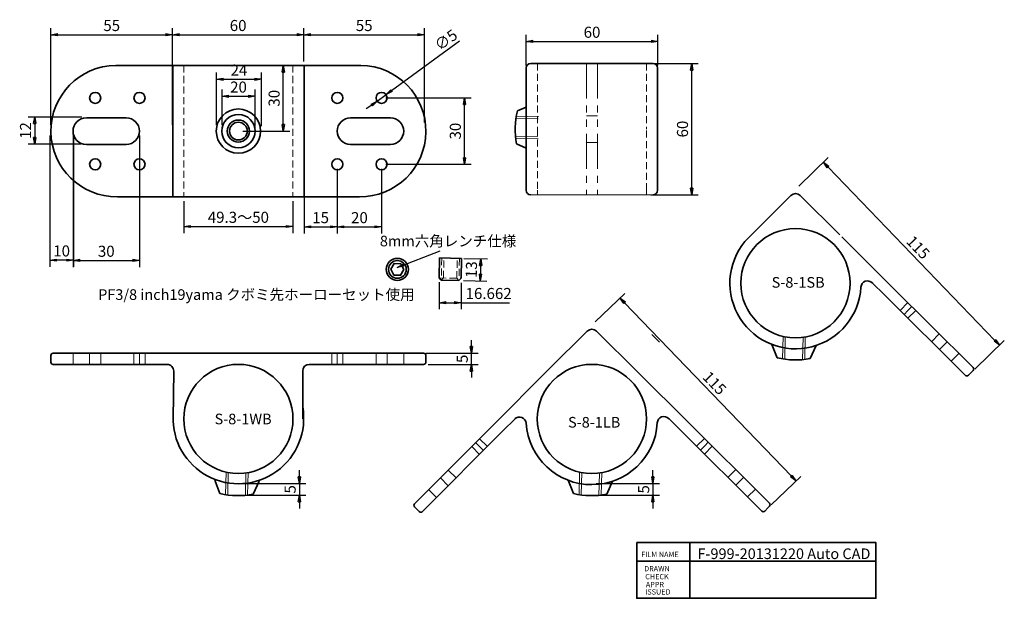
# Model space of a CAD drawing. Units: millimetres. Extents: x -27 to 418, y -31 to 231.
import ezdxf

# ---------------------------------------------------------------- set-up
doc = ezdxf.new("R2010")
doc.units = ezdxf.units.MM
doc.linetypes.add('HIDDEN2', pattern=[4.7625, 3.175, -1.5875])
doc.linetypes.add('PHANTOM2', pattern=[31.75, 15.875, -3.175, 3.175, -3.175, 3.175, -3.175])
for name, color, linetype, lineweight in [('太線', 7, 'Continuous', 35), ('寸法線', 5, 'Continuous', 18), ('想像線', 8, 'PHANTOM2', 18), ('文字', 7, 'Continuous', 18), ('破線', 8, 'HIDDEN2', 18), ('細線', 8, 'Continuous', 18)]:
    doc.layers.add(name, color=color, linetype=linetype, lineweight=lineweight)
doc.styles.add('OKANO', font='isocp.shx', dxfattribs={"oblique": 15, "bigfont": 'bigfont.shx'})
doc.dimstyles.new('sunpo', dxfattribs={"dimscale": 0, "dimtxt": 5, "dimasz": 3, "dimexe": 3, "dimexo": 2, "dimgap": 1, "dimtad": 1, "dimdsep": 46, "dimtxsty": 'OKANO', "dimblk": 'CLOSED', "dimcen": 2.5, "dimadec": 0, "dimazin": 0, "dimtfac": 1, "dimtmove": 0, "dimatfit": 3, "dimldrblk": 'CLOSED', "dimfxl": 0, "dimarcsym": 0})

# ---------------------------------------------------------------- blocks, each defined once
blk = doc.blocks.new('_Closed')
at = {"color": 0, "lineweight": -2}
for p, q in [((-1, 0.17), (0, 0)), ((-1, 0.17), (-1, -0.17)), ((0, 0), (-1, -0.17)), ((0, 0), (-1, 0))]:
    blk.add_line(p, q, dxfattribs=at)
blk = doc.blocks.new('*D2')
at = {"layer": 'Defpoints', "color": 0}
for p in [(261.67, 220.96), (202.08, 208.12), (261.67, 208.12)]:
    blk.add_point(p, dxfattribs=at)
at = {"layer": '寸法線', "color": 0, "lineweight": -2}
for p, q in [((202.08, 210.12), (202.08, 223.96)), ((261.67, 210.12), (261.67, 223.96)), ((205.08, 220.96), (258.67, 220.96))]:
    blk.add_line(p, q, dxfattribs=at)
at = {"layer": '寸法線', "color": 0, "lineweight": -2, "xscale": 3, "yscale": 3, "zscale": 3, "rotation": 180}
blk.add_blockref('_Closed', (202.08, 220.96), dxfattribs=at)
at = {"layer": '寸法線', "color": 0, "lineweight": -2, "xscale": 3, "yscale": 3, "zscale": 3}
blk.add_blockref('_Closed', (261.67, 220.96), dxfattribs=at)
at = {"layer": '寸法線', "color": 0, "insert": (231.88, 224.46), "char_height": 5, "attachment_point": 5, "style": 'OKANO'}
blk.add_mtext('60', dxfattribs=at)
blk = doc.blocks.new('*D3')
at = {"layer": 'Defpoints', "color": 0}
for p in [(79.74, 196.21), (64.81, 181.11), (79.74, 180.52)]:
    blk.add_point(p, dxfattribs=at)
at = {"layer": '寸法線', "color": 0, "lineweight": -2}
for p, q in [((64.81, 183.11), (64.81, 199.21)), ((67.81, 196.21), (76.74, 196.21)), ((79.74, 182.52), (79.74, 199.21))]:
    blk.add_line(p, q, dxfattribs=at)
at = {"layer": '寸法線', "color": 0, "lineweight": -2, "xscale": 3, "yscale": 3, "zscale": 3, "rotation": 180}
blk.add_blockref('_Closed', (64.81, 196.21), dxfattribs=at)
at = {"layer": '寸法線', "color": 0, "lineweight": -2, "xscale": 3, "yscale": 3, "zscale": 3}
blk.add_blockref('_Closed', (79.74, 196.21), dxfattribs=at)
at = {"layer": '寸法線', "color": 0, "insert": (72.27, 199.71), "char_height": 5, "attachment_point": 5, "style": 'OKANO'}
blk.add_mtext('20', dxfattribs=at)
blk = doc.blocks.new('*D4')
at = {"layer": 'Defpoints', "color": 0}
for p in [(82.68, 203.86), (62.26, 181.11), (82.68, 180.71)]:
    blk.add_point(p, dxfattribs=at)
at = {"layer": '寸法線', "color": 0, "lineweight": -2}
for p, q in [((62.26, 183.11), (62.26, 206.86)), ((82.68, 182.71), (82.68, 206.86)), ((65.26, 203.86), (79.68, 203.86))]:
    blk.add_line(p, q, dxfattribs=at)
at = {"layer": '寸法線', "color": 0, "lineweight": -2, "xscale": 3, "yscale": 3, "zscale": 3, "rotation": 180}
blk.add_blockref('_Closed', (62.26, 203.86), dxfattribs=at)
at = {"layer": '寸法線', "color": 0, "lineweight": -2, "xscale": 3, "yscale": 3, "zscale": 3}
blk.add_blockref('_Closed', (82.68, 203.86), dxfattribs=at)
at = {"layer": '寸法線', "color": 0, "insert": (72.47, 207.36), "char_height": 5, "attachment_point": 5, "style": 'OKANO'}
blk.add_mtext('24', dxfattribs=at)
blk = doc.blocks.new('*D5')
at = {"layer": 'Defpoints', "color": 0}
for p in [(92.49, 210.12), (101.85, 210.12), (72.2, 180.47)]:
    blk.add_point(p, dxfattribs=at)
at = {"layer": '寸法線', "color": 0, "lineweight": -2}
for p, q in [((99.85, 210.12), (89.49, 210.12)), ((92.49, 183.47), (92.49, 207.12)), ((74.2, 180.47), (95.49, 180.47))]:
    blk.add_line(p, q, dxfattribs=at)
at = {"layer": '寸法線', "color": 0, "lineweight": -2, "xscale": 3, "yscale": 3, "zscale": 3}
for p, rotation in [((92.49, 210.12), 90), ((92.49, 180.47), 270)]:
    blk.add_blockref('_Closed', p, dxfattribs=dict(at, rotation=rotation))
at = {"layer": '寸法線', "color": 0, "insert": (88.99, 195.3), "char_height": 5, "attachment_point": 5, "rotation": 90, "style": 'OKANO'}
blk.add_mtext('30', dxfattribs=at)
blk = doc.blocks.new('*D6')
at = {"layer": 'Defpoints', "color": 0}
for p in [(-12.9, 180.47), (-2.3, 179.8), (-12.9, 122.2)]:
    blk.add_point(p, dxfattribs=at)
at = {"layer": '寸法線', "color": 0, "lineweight": -2}
for p, q in [((-12.9, 178.47), (-12.9, 119.2)), ((-2.3, 177.8), (-2.3, 119.2)), ((-5.3, 122.2), (-9.9, 122.2))]:
    blk.add_line(p, q, dxfattribs=at)
at = {"layer": '寸法線', "color": 0, "lineweight": -2, "xscale": 3, "yscale": 3, "zscale": 3, "rotation": 180}
blk.add_blockref('_Closed', (-12.9, 122.2), dxfattribs=at)
at = {"layer": '寸法線', "color": 0, "lineweight": -2, "xscale": 3, "yscale": 3, "zscale": 3}
blk.add_blockref('_Closed', (-2.3, 122.2), dxfattribs=at)
at = {"layer": '寸法線', "color": 0, "insert": (-7.6, 125.7), "char_height": 5, "attachment_point": 5, "style": 'OKANO'}
blk.add_mtext('10', dxfattribs=at)
blk = doc.blocks.new('*D7')
at = {"layer": 'Defpoints', "color": 0}
for p in [(3.54, 186.83), (-19.76, 174.62), (3.16, 174.62)]:
    blk.add_point(p, dxfattribs=at)
at = {"layer": '寸法線', "color": 0, "lineweight": -2}
for p, q in [((1.54, 186.83), (-22.76, 186.83)), ((-19.76, 183.83), (-19.76, 177.62)), ((1.16, 174.62), (-22.76, 174.62))]:
    blk.add_line(p, q, dxfattribs=at)
at = {"layer": '寸法線', "color": 0, "lineweight": -2, "xscale": 3, "yscale": 3, "zscale": 3}
for p, rotation in [((-19.76, 186.83), 90), ((-19.76, 174.62), 270)]:
    blk.add_blockref('_Closed', p, dxfattribs=dict(at, rotation=rotation))
at = {"layer": '寸法線', "color": 0, "insert": (-23.26, 180.72), "char_height": 5, "attachment_point": 5, "rotation": 90, "style": 'OKANO'}
blk.add_mtext('12', dxfattribs=at)
blk = doc.blocks.new('*D8')
at = {"layer": 'Defpoints', "color": 0}
for p in [(172.01, 123.01), (171.8, 113.02), (181.45, 112.82)]:
    blk.add_point(p, dxfattribs=at)
at = {"layer": '寸法線', "color": 0, "lineweight": -2}
for p, q in [((174.01, 122.97), (184.66, 122.75)), ((181.6, 119.82), (181.51, 115.82)), ((173.8, 112.97), (184.45, 112.76))]:
    blk.add_line(p, q, dxfattribs=at)
at = {"layer": '寸法線', "color": 0, "lineweight": -2, "xscale": 3, "yscale": 3, "zscale": 3}
for p, rotation in [((181.66, 122.82), 88.82531956005455), ((181.45, 112.82), 268.8253195600545)]:
    blk.add_blockref('_Closed', p, dxfattribs=dict(at, rotation=rotation))
at = {"layer": '寸法線', "color": 0, "insert": (178.06, 117.89), "char_height": 5, "attachment_point": 5, "rotation": 88.8253, "style": 'OKANO'}
blk.add_mtext('13', dxfattribs=at)
blk = doc.blocks.new('*D11')
at = {"layer": 'Defpoints', "color": 0}
for p in [(72.08, 21.32), (72.08, 16.08), (99.73, 16.08)]:
    blk.add_point(p, dxfattribs=at)
at = {"layer": '寸法線', "color": 0, "lineweight": -2}
for p, q in [((99.73, 24.32), (99.73, 27.32)), ((74.08, 21.32), (102.73, 21.32)), ((99.73, 21.32), (99.73, 16.08)), ((74.08, 16.08), (102.73, 16.08)), ((99.73, 13.08), (99.73, 10.08))]:
    blk.add_line(p, q, dxfattribs=at)
at = {"layer": '寸法線', "color": 0, "lineweight": -2, "xscale": 3, "yscale": 3, "zscale": 3}
for p, rotation in [((99.73, 21.32), 270), ((99.73, 16.08), 90)]:
    blk.add_blockref('_Closed', p, dxfattribs=dict(at, rotation=rotation))
at = {"layer": '寸法線', "color": 0, "insert": (96.23, 18.7), "char_height": 5, "attachment_point": 5, "rotation": 90, "style": 'OKANO'}
blk.add_mtext('5', dxfattribs=at)
blk = doc.blocks.new('*D14')
at = {"layer": 'Defpoints', "color": 0}
for p in [(42.46, 224), (-12.43, 181.28), (42.46, 181.28)]:
    blk.add_point(p, dxfattribs=at)
at = {"layer": '寸法線', "color": 0, "lineweight": -2}
for p, q in [((-12.43, 183.28), (-12.43, 227)), ((42.46, 183.28), (42.46, 227)), ((-9.43, 224), (39.46, 224))]:
    blk.add_line(p, q, dxfattribs=at)
at = {"layer": '寸法線', "color": 0, "lineweight": -2, "xscale": 3, "yscale": 3, "zscale": 3, "rotation": 180}
blk.add_blockref('_Closed', (-12.43, 224), dxfattribs=at)
at = {"layer": '寸法線', "color": 0, "lineweight": -2, "xscale": 3, "yscale": 3, "zscale": 3}
blk.add_blockref('_Closed', (42.46, 224), dxfattribs=at)
at = {"layer": '寸法線', "color": 0, "insert": (15.01, 227.5), "char_height": 5, "attachment_point": 5, "style": 'OKANO'}
blk.add_mtext('55', dxfattribs=at)
blk = doc.blocks.new('*D15')
at = {"layer": 'Defpoints', "color": 0}
for p in [(101.73, 224), (101.73, 209.87), (42.46, 181.28)]:
    blk.add_point(p, dxfattribs=at)
at = {"layer": '寸法線', "color": 0, "lineweight": -2}
for p, q in [((42.46, 183.28), (42.46, 227)), ((101.73, 211.87), (101.73, 227)), ((45.46, 224), (98.73, 224))]:
    blk.add_line(p, q, dxfattribs=at)
at = {"layer": '寸法線', "color": 0, "lineweight": -2, "xscale": 3, "yscale": 3, "zscale": 3, "rotation": 180}
blk.add_blockref('_Closed', (42.46, 224), dxfattribs=at)
at = {"layer": '寸法線', "color": 0, "lineweight": -2, "xscale": 3, "yscale": 3, "zscale": 3}
blk.add_blockref('_Closed', (101.73, 224), dxfattribs=at)
at = {"layer": '寸法線', "color": 0, "insert": (72.09, 227.5), "char_height": 5, "attachment_point": 5, "style": 'OKANO'}
blk.add_mtext('60', dxfattribs=at)
blk = doc.blocks.new('*D16')
at = {"layer": 'Defpoints', "color": 0}
for p in [(156.29, 224), (101.73, 209.87), (156.29, 182.29)]:
    blk.add_point(p, dxfattribs=at)
at = {"layer": '寸法線', "color": 0, "lineweight": -2}
for p, q in [((101.73, 211.87), (101.73, 227)), ((156.29, 184.29), (156.29, 227)), ((104.73, 224), (153.29, 224))]:
    blk.add_line(p, q, dxfattribs=at)
at = {"layer": '寸法線', "color": 0, "lineweight": -2, "xscale": 3, "yscale": 3, "zscale": 3, "rotation": 180}
blk.add_blockref('_Closed', (101.73, 224), dxfattribs=at)
at = {"layer": '寸法線', "color": 0, "lineweight": -2, "xscale": 3, "yscale": 3, "zscale": 3}
blk.add_blockref('_Closed', (156.29, 224), dxfattribs=at)
at = {"layer": '寸法線', "color": 0, "insert": (129.01, 227.5), "char_height": 5, "attachment_point": 5, "style": 'OKANO'}
blk.add_mtext('55', dxfattribs=at)
blk = doc.blocks.new('*D17')
at = {"layer": 'Defpoints', "color": 0}
for p in [(162.83, 114.2), (172.82, 113.99), (172.82, 102.99)]:
    blk.add_point(p, dxfattribs=at)
at = {"layer": '寸法線', "color": 0, "lineweight": -2}
for p, q in [((162.83, 112.2), (162.83, 99.99)), ((172.82, 111.99), (172.82, 99.99)), ((165.83, 102.99), (169.82, 102.99)), ((172.82, 102.99), (194.55, 102.99))]:
    blk.add_line(p, q, dxfattribs=at)
at = {"layer": '寸法線', "color": 0, "lineweight": -2, "xscale": 3, "yscale": 3, "zscale": 3, "rotation": 180}
blk.add_blockref('_Closed', (162.83, 102.99), dxfattribs=at)
at = {"layer": '寸法線', "color": 0, "lineweight": -2, "xscale": 3, "yscale": 3, "zscale": 3}
blk.add_blockref('_Closed', (172.82, 102.99), dxfattribs=at)
at = {"layer": '寸法線', "color": 0, "insert": (185.19, 106.49), "char_height": 5, "attachment_point": 5, "style": 'OKANO'}
blk.add_mtext('16.662', dxfattribs=at)
blk = doc.blocks.new('*D18')
at = {"layer": 'Defpoints', "color": 0}
for p in [(256.49, 211.04), (276.88, 211.04), (256.49, 151.74)]:
    blk.add_point(p, dxfattribs=at)
at = {"layer": '寸法線', "color": 0, "lineweight": -2}
for p, q in [((258.49, 211.04), (279.88, 211.04)), ((276.88, 154.74), (276.88, 208.04)), ((258.49, 151.74), (279.88, 151.74))]:
    blk.add_line(p, q, dxfattribs=at)
at = {"layer": '寸法線', "color": 0, "lineweight": -2, "xscale": 3, "yscale": 3, "zscale": 3}
for p, rotation in [((276.88, 211.04), 90), ((276.88, 151.74), 270)]:
    blk.add_blockref('_Closed', p, dxfattribs=dict(at, rotation=rotation))
at = {"layer": '寸法線', "color": 0, "insert": (273.38, 181.39), "char_height": 5, "attachment_point": 5, "rotation": 90, "style": 'OKANO'}
blk.add_mtext('60', dxfattribs=at)
blk = doc.blocks.new('*D19')
at = {"layer": 'Defpoints', "color": 0}
for p in [(231.7, 21.32), (231.7, 16.08), (259.35, 16.08)]:
    blk.add_point(p, dxfattribs=at)
at = {"layer": '寸法線', "color": 0, "lineweight": -2}
for p, q in [((259.35, 24.32), (259.35, 27.32)), ((233.7, 21.32), (262.35, 21.32)), ((259.35, 21.32), (259.35, 16.08)), ((233.7, 16.08), (262.35, 16.08)), ((259.35, 13.08), (259.35, 10.08))]:
    blk.add_line(p, q, dxfattribs=at)
at = {"layer": '寸法線', "color": 0, "lineweight": -2, "xscale": 3, "yscale": 3, "zscale": 3}
for p, rotation in [((259.35, 21.32), 270), ((259.35, 16.08), 90)]:
    blk.add_blockref('_Closed', p, dxfattribs=dict(at, rotation=rotation))
at = {"layer": '寸法線', "color": 0, "insert": (255.85, 18.7), "char_height": 5, "attachment_point": 5, "rotation": 90, "style": 'OKANO'}
blk.add_mtext('5', dxfattribs=at)
blk = doc.blocks.new('*D20')
at = {"layer": 'Defpoints', "color": 0}
for p in [(154.85, 80.14), (177.42, 80.14), (155.85, 75.14)]:
    blk.add_point(p, dxfattribs=at)
at = {"layer": '寸法線', "color": 0, "lineweight": -2}
for p, q in [((177.42, 83.14), (177.42, 86.14)), ((156.85, 80.14), (180.42, 80.14)), ((177.42, 75.14), (177.42, 80.14)), ((157.85, 75.14), (180.42, 75.14)), ((177.42, 72.14), (177.42, 69.14))]:
    blk.add_line(p, q, dxfattribs=at)
at = {"layer": '寸法線', "color": 0, "lineweight": -2, "xscale": 3, "yscale": 3, "zscale": 3}
for p, rotation in [((177.42, 80.14), 270), ((177.42, 75.14), 90)]:
    blk.add_blockref('_Closed', p, dxfattribs=dict(at, rotation=rotation))
at = {"layer": '寸法線', "color": 0, "insert": (173.92, 77.64), "char_height": 5, "attachment_point": 5, "rotation": 90, "style": 'OKANO'}
blk.add_mtext('5', dxfattribs=at)
blk = doc.blocks.new('*D21')
at = {"layer": 'Defpoints', "color": 0}
for p in [(231.85, 92.96), (323.96, 22.49), (311.31, 10.33)]:
    blk.add_point(p, dxfattribs=at)
at = {"layer": '寸法線', "color": 0, "lineweight": -2}
for p, q in [((233.29, 94.35), (246.66, 107.2)), ((246.57, 102.96), (321.88, 24.65)), ((312.75, 11.72), (326.12, 24.57))]:
    blk.add_line(p, q, dxfattribs=at)
at = {"layer": '寸法線', "color": 0, "lineweight": -2, "xscale": 3, "yscale": 3, "zscale": 3}
for p, rotation in [((244.49, 105.12), 133.8804872683612), ((323.96, 22.49), 313.8804872683612)]:
    blk.add_blockref('_Closed', p, dxfattribs=dict(at, rotation=rotation))
at = {"layer": '寸法線', "color": 0, "insert": (286.75, 66.23), "char_height": 5, "attachment_point": 5, "rotation": 313.8805, "style": 'OKANO'}
blk.add_mtext('115', dxfattribs=at)
blk = doc.blocks.new('*D22')
at = {"layer": 'Defpoints', "color": 0}
for p in [(-2.45, 180.47), (27.55, 180.47), (27.55, 122.06)]:
    blk.add_point(p, dxfattribs=at)
at = {"layer": '寸法線', "color": 0, "lineweight": -2}
for p, q in [((-2.45, 178.47), (-2.45, 119.06)), ((27.55, 178.47), (27.55, 119.06)), ((0.55, 122.06), (24.55, 122.06))]:
    blk.add_line(p, q, dxfattribs=at)
at = {"layer": '寸法線', "color": 0, "lineweight": -2, "xscale": 3, "yscale": 3, "zscale": 3, "rotation": 180}
blk.add_blockref('_Closed', (-2.45, 122.06), dxfattribs=at)
at = {"layer": '寸法線', "color": 0, "lineweight": -2, "xscale": 3, "yscale": 3, "zscale": 3}
blk.add_blockref('_Closed', (27.55, 122.06), dxfattribs=at)
at = {"layer": '寸法線', "color": 0, "insert": (12.55, 125.56), "char_height": 5, "attachment_point": 5, "style": 'OKANO'}
blk.add_mtext('30', dxfattribs=at)
blk = doc.blocks.new('*D23')
at = {"layer": 'Defpoints', "color": 0}
for p in [(101.85, 165.47), (116.85, 165.47), (116.85, 137.25)]:
    blk.add_point(p, dxfattribs=at)
at = {"layer": '寸法線', "color": 0, "lineweight": -2}
for p, q in [((101.85, 163.47), (101.85, 134.25)), ((116.85, 163.47), (116.85, 134.25)), ((104.85, 137.25), (113.85, 137.25))]:
    blk.add_line(p, q, dxfattribs=at)
at = {"layer": '寸法線', "color": 0, "lineweight": -2, "xscale": 3, "yscale": 3, "zscale": 3, "rotation": 180}
blk.add_blockref('_Closed', (101.85, 137.25), dxfattribs=at)
at = {"layer": '寸法線', "color": 0, "lineweight": -2, "xscale": 3, "yscale": 3, "zscale": 3}
blk.add_blockref('_Closed', (116.85, 137.25), dxfattribs=at)
at = {"layer": '寸法線', "color": 0, "insert": (109.35, 140.75), "char_height": 5, "attachment_point": 5, "style": 'OKANO'}
blk.add_mtext('15', dxfattribs=at)
blk = doc.blocks.new('*D24')
at = {"layer": 'Defpoints', "color": 0}
for p in [(116.85, 165.47), (136.85, 165.47), (136.85, 137.25)]:
    blk.add_point(p, dxfattribs=at)
at = {"layer": '寸法線', "color": 0, "lineweight": -2}
for p, q in [((116.85, 163.47), (116.85, 134.25)), ((136.85, 163.47), (136.85, 134.25)), ((119.85, 137.25), (133.85, 137.25))]:
    blk.add_line(p, q, dxfattribs=at)
at = {"layer": '寸法線', "color": 0, "lineweight": -2, "xscale": 3, "yscale": 3, "zscale": 3, "rotation": 180}
blk.add_blockref('_Closed', (116.85, 137.25), dxfattribs=at)
at = {"layer": '寸法線', "color": 0, "lineweight": -2, "xscale": 3, "yscale": 3, "zscale": 3}
blk.add_blockref('_Closed', (136.85, 137.25), dxfattribs=at)
at = {"layer": '寸法線', "color": 0, "insert": (126.85, 140.75), "char_height": 5, "attachment_point": 5, "style": 'OKANO'}
blk.add_mtext('20', dxfattribs=at)
blk = doc.blocks.new('*D25')
at = {"layer": 'Defpoints', "color": 0}
for p in [(136.85, 195.47), (174.31, 195.47), (136.85, 165.47)]:
    blk.add_point(p, dxfattribs=at)
at = {"layer": '寸法線', "color": 0, "lineweight": -2}
for p, q in [((138.85, 195.47), (177.31, 195.47)), ((174.31, 168.47), (174.31, 192.47)), ((138.85, 165.47), (177.31, 165.47))]:
    blk.add_line(p, q, dxfattribs=at)
at = {"layer": '寸法線', "color": 0, "lineweight": -2, "xscale": 3, "yscale": 3, "zscale": 3}
for p, rotation in [((174.31, 195.47), 90), ((174.31, 165.47), 270)]:
    blk.add_blockref('_Closed', p, dxfattribs=dict(at, rotation=rotation))
at = {"layer": '寸法線', "color": 0, "insert": (170.81, 180.47), "char_height": 5, "attachment_point": 5, "rotation": 90, "style": 'OKANO'}
blk.add_mtext('30', dxfattribs=at)
blk = doc.blocks.new('*D26')
at = {"layer": 'Defpoints', "color": 0}
for p in [(138.88, 196.94), (134.83, 194)]:
    blk.add_point(p, dxfattribs=at)
at = {"layer": '寸法線', "color": 0, "lineweight": -2}
for p, q in [((172.11, 221.01), (141.31, 198.7)), ((134.83, 194), (138.88, 196.94)), ((132.4, 192.24), (129.97, 190.48))]:
    blk.add_line(p, q, dxfattribs=at)
at = {"layer": '寸法線', "color": 0, "lineweight": -2, "xscale": 3, "yscale": 3, "zscale": 3}
for p, rotation in [((138.88, 196.94), 215.9197526920475), ((134.83, 194), 35.91975269204755)]:
    blk.add_blockref('_Closed', p, dxfattribs=dict(at, rotation=rotation))
at = {"layer": '寸法線', "color": 0, "insert": (166.31, 221.13), "char_height": 5, "attachment_point": 5, "rotation": 35.9198, "style": 'OKANO'}
blk.add_mtext('∅5', dxfattribs=at)
blk = doc.blocks.new('*D27')
at = {"layer": 'Defpoints', "color": 0}
for p in [(323.76, 154.24), (415.87, 83.77), (403.23, 71.61)]:
    blk.add_point(p, dxfattribs=at)
at = {"layer": '寸法線', "color": 0, "lineweight": -2}
for p, q in [((325.2, 155.63), (338.57, 168.48)), ((338.49, 164.24), (413.79, 85.94)), ((404.67, 73), (418.03, 85.85))]:
    blk.add_line(p, q, dxfattribs=at)
at = {"layer": '寸法線', "color": 0, "lineweight": -2, "xscale": 3, "yscale": 3, "zscale": 3}
for p, rotation in [((336.41, 166.4), 133.8804872683612), ((415.87, 83.77), 313.8804872683612)]:
    blk.add_blockref('_Closed', p, dxfattribs=dict(at, rotation=rotation))
at = {"layer": '寸法線', "color": 0, "insert": (378.66, 127.52), "char_height": 5, "attachment_point": 5, "rotation": 313.8805, "style": 'OKANO'}
blk.add_mtext('115', dxfattribs=at)
blk = doc.blocks.new('*D28')
at = {"layer": 'Defpoints', "color": 0}
for p in [(47.55, 150.82), (96.85, 150.82), (96.85, 137.4)]:
    blk.add_point(p, dxfattribs=at)
at = {"layer": '寸法線', "color": 0, "lineweight": -2}
for p, q in [((47.55, 148.82), (47.55, 134.4)), ((96.85, 148.82), (96.85, 134.4)), ((50.55, 137.4), (93.85, 137.4))]:
    blk.add_line(p, q, dxfattribs=at)
at = {"layer": '寸法線', "color": 0, "lineweight": -2, "xscale": 3, "yscale": 3, "zscale": 3, "rotation": 180}
blk.add_blockref('_Closed', (47.55, 137.4), dxfattribs=at)
at = {"layer": '寸法線', "color": 0, "lineweight": -2, "xscale": 3, "yscale": 3, "zscale": 3}
blk.add_blockref('_Closed', (96.85, 137.4), dxfattribs=at)
at = {"layer": '寸法線', "color": 0, "insert": (72.2, 140.9), "char_height": 5, "attachment_point": 5, "style": 'OKANO'}
blk.add_mtext('49.3～50', dxfattribs=at)

msp = doc.modelspace()

# ---------------------------------------------------------------- linework, layer by layer
at = {"layer": '太線'}
for p, q in [((16.856, 210.121), (101.852, 210.121)), ((42.552, 210.121), (42.552, 150.821)), ((101.852, 150.821), (101.852, 210.121)), ((101.852, 210.121), (101.852, 150.821)), ((101.852, 210.121), (127.547, 210.121)), ((202.195, 181.389), (202.195, 209.039)), ((204.195, 211.039), (259.495, 211.039)), ((261.495, 209.039), (261.495, 181.389)), ((202.195, 191.267), (198.204, 189.691)), ((21.552, 186.471), (3.552, 186.471)), ((122.852, 186.471), (140.852, 186.471)), ((202.195, 181.389), (202.195, 153.739)), ((261.495, 153.739), (261.495, 181.389)), ((3.552, 174.471), (21.552, 174.471)), ((140.852, 174.471), (122.852, 174.471)), ((202.195, 172.735), (197.847, 174.695)), ((304.861, 134.595), (321.647, 151.381)), ((325.884, 151.387), (343.789, 133.572)), ((42.552, 150.821), (17.552, 150.821)), ((42.552, 150.821), (101.852, 150.821)), ((101.852, 150.821), (126.852, 150.821)), ((304.861, 134.595), (300.917, 130.651)), ((306.228, 129.122), (306.321, 129.216)), ((341.203, 129.169), (341.127, 129.245)), ((367.442, 110.035), (344.64, 132.757)), ((163.011, 123.198), (162.827, 114.2)), ((173.009, 122.993), (163.011, 123.198)), ((172.825, 113.995), (173.009, 122.993)), ((162.827, 114.2), (163.806, 113.18)), ((171.804, 113.016), (163.806, 113.18)), ((171.804, 113.016), (172.825, 113.995)), ((358.606, 111.773), (358.42, 111.959)), ((358.426, 111.952), (363.915, 106.491)), ((403.218, 74.441), (367.442, 110.035)), ((363.915, 106.491), (400.401, 70.192)), ((229.734, 90.118), (212.541, 73.119)), ((252.725, 71.474), (233.957, 90.113)), ((-11.448, 80.14), (-10.448, 80.14)), ((-10.448, 80.14), (40.018, 80.14)), ((40.018, 80.14), (104.385, 80.14)), ((154.852, 80.14), (104.385, 80.14)), ((155.852, 80.14), (154.852, 80.14)), ((313.078, 84.106), (315.436, 78.132)), ((333.072, 83.63), (330.432, 77.776)), ((-12.448, 77.64), (-12.448, 79.14)), ((-12.448, 76.14), (-12.448, 78.14)), ((156.852, 77.64), (156.852, 79.14)), ((156.852, 76.14), (156.852, 78.14)), ((40.017, 75.14), (-11.448, 75.14)), ((43.016, 72.097), (42.707, 50.49)), ((101.237, 72.14), (101.237, 50.49)), ((104.237, 75.14), (104.385, 75.14)), ((104.385, 75.14), (155.852, 75.14)), ((188.11, 48.626), (210.81, 71.528)), ((212.541, 73.119), (210.81, 71.528)), ((275.527, 48.752), (252.725, 71.474)), ((401.815, 70.195), (403.225, 71.613)), ((402.873, 71.259), (403.931, 72.322)), ((403.927, 73.736), (403.218, 74.441)), ((214.312, 67.839), (214.406, 67.933)), ((249.288, 67.886), (249.212, 67.962)), ((191.65, 45.095), (197.119, 50.577)), ((197.032, 50.49), (197.009, 50.467)), ((266.69, 50.49), (266.482, 50.699)), ((266.51, 50.669), (272, 45.208)), ((152.47, 12.896), (188.11, 48.626)), ((191.65, 45.095), (155.304, 8.657)), ((272, 45.208), (308.486, 8.909)), ((311.303, 13.159), (275.527, 48.752)), ((61.541, 22.823), (63.899, 16.85)), ((81.535, 22.348), (78.895, 16.493)), ((221.162, 22.823), (223.521, 16.85)), ((241.157, 22.348), (238.517, 16.493)), ((151.764, 12.188), (152.47, 12.896)), ((152.828, 9.714), (151.766, 10.773)), ((153.89, 8.655), (152.474, 10.067)), ((309.9, 8.912), (311.31, 10.33)), ((310.958, 9.976), (312.016, 11.039)), ((312.012, 12.453), (311.303, 13.159)), ((276.042, -5.304), (276.042, -30.504)), ((252.042, -13.704), (360.042, -13.704))]:
    msp.add_line(p, q, dxfattribs=at)
for points in [[(146.98, 117.947), (145.534, 120.575), (142.534, 120.637), (140.981, 118.07), (142.428, 115.442), (145.427, 115.38)], [(252.042, -5.304), (360.042, -5.304), (360.042, -30.504), (252.042, -30.504)]]:
    msp.add_lwpolyline(points, close=True, dxfattribs=at)
for centre, radius in [((7.552, 195.471), 2.5), ((27.552, 195.471), 2.5), ((116.852, 195.471), 2.5), ((136.852, 195.471), 2.5), ((72.202, 180.471), 10), ((72.202, 180.471), 7.514), ((72.202, 180.471), 5), ((72.202, 180.471), 4), ((7.552, 165.471), 2.5), ((27.552, 165.471), 2.5), ((116.852, 165.471), 2.5), ((136.852, 165.471), 2.5), ((323.739, 111.773), 24.65), ((143.981, 118.008), 5), ((143.981, 118.008), 4), ((72.202, 50.49), 24.65), ((231.823, 50.49), 24.65)]:
    msp.add_circle(centre, radius, dxfattribs=at)
for centre, radius, start, end in [((17.204, 180.471), 29.652, 90.67237, 270.67237), ((127.199, 180.471), 29.652, 269.32763, 89.32763), ((204.195, 209.039), 2, 90, 180), ((259.495, 209.039), 2, 0, 90), ((231.845, 181.389), 34.65, 166.13673, 191.13797), ((3.552, 180.471), 6, 90, 270), ((21.552, 180.471), 6, 270, 90), ((122.852, 180.471), 6, 90, 270), ((140.852, 180.471), 6, 270, 90), ((204.195, 153.739), 2, 180, 270), ((259.495, 153.739), 2, 270, 0), ((323.768, 149.26), 3, 45.14416, 135), ((323.739, 111.773), 29.618, 140.4034, 356.5976), ((356.299, 109.837), 3, 45.01114, 176.5976), ((231.843, 87.984), 3, 45.19755, 134.67454), ((-11.448, 79.14), 1, 90, 180), ((155.852, 79.14), 1, 0, 90), ((-11.448, 76.14), 1, 180, 270), ((155.852, 76.14), 1, 270, 360), ((323.739, 111.773), 34.65, 256.13673, 281.13797), ((40.017, 72.14), 3, 359.18031, 90), ((104.237, 72.14), 3, 90, 180), ((403.222, 73.027), 1, 315.14671, 45.14671), ((401.106, 70.901), 1, 225.14671, 315.14671), ((72.202, 50.724), 29.495, 177.90599, 10.1273), ((199.134, 48.35), 3, 3.75497, 135.11292), ((264.361, 48.577), 3, 45.01114, 176.6439), ((231.741, 50.49), 29.676, 183.75497, 356.6439), ((72.202, 50.49), 34.65, 256.13673, 281.13797), ((231.823, 50.49), 34.65, 256.13673, 281.13797), ((152.472, 11.481), 1, 135.07258, 225.07258), ((309.191, 9.618), 1, 225.14671, 315.14671), ((311.307, 11.744), 1, 315.14671, 45.14671), ((154.596, 9.363), 1, 225.07258, 315.07258)]:
    msp.add_arc(centre, radius, start, end, dxfattribs=at)
at = {"layer": '想像線'}
for p, q in [((229.345, 211.039), (229.345, 151.739)), ((234.345, 211.039), (234.345, 151.739)), ((234.345, 187.389), (229.345, 187.389)), ((234.345, 175.389), (229.345, 175.389)), ((374.507, 103.006), (370.981, 99.461)), ((374.516, 99.47), (372.753, 97.698)), ((376.279, 101.243), (374.516, 99.47)), ((378.052, 99.479), (374.525, 95.935)), ((258.863, 88.693), (262.403, 85.162)), ((388.685, 88.9), (385.159, 85.355)), ((392.23, 85.374), (388.704, 81.829)), ((-2.448, 80.14), (-2.448, 75.14)), ((5.052, 80.14), (5.052, 75.14)), ((10.052, 80.14), (10.052, 75.14)), ((25.052, 80.14), (25.052, 75.14)), ((27.552, 80.14), (27.552, 77.64)), ((30.052, 80.14), (30.052, 75.14)), ((114.352, 80.14), (114.352, 75.14)), ((116.852, 80.14), (116.852, 77.64)), ((119.352, 80.14), (119.352, 75.14)), ((134.352, 80.14), (134.352, 75.14)), ((139.352, 80.14), (139.352, 75.14)), ((146.852, 80.14), (146.852, 75.14)), ((397.547, 80.084), (394.02, 76.539)), ((27.552, 77.64), (27.552, 75.14)), ((116.852, 77.64), (116.852, 75.14)), ((181.072, 41.57), (184.612, 38.039)), ((282.592, 41.723), (279.066, 38.178)), ((177.541, 38.03), (181.081, 34.499)), ((179.306, 39.8), (181.076, 38.034)), ((181.076, 38.034), (182.846, 36.269)), ((282.601, 38.187), (280.838, 36.415)), ((284.364, 39.96), (282.601, 38.187)), ((286.137, 38.196), (282.61, 34.652)), ((166.947, 27.41), (170.487, 23.879)), ((296.77, 27.617), (293.244, 24.072)), ((163.416, 23.87), (166.956, 20.339)), ((300.315, 24.091), (296.788, 20.546)), ((158.12, 18.56), (161.66, 15.029)), ((305.632, 18.801), (302.105, 15.256))]:
    msp.add_line(p, q, dxfattribs=at)
at = {"layer": '文字'}
for p, q in [((204.195, 211.039), (259.495, 211.039)), ((204.195, 151.739), (259.495, 151.739))]:
    msp.add_line(p, q, dxfattribs=at)
at = {"layer": '破線'}
for p, q in [((47.552, 210.121), (47.552, 150.821)), ((96.852, 210.121), (96.852, 150.821)), ((96.852, 210.121), (96.852, 150.821)), ((207.195, 211.039), (207.195, 181.389)), ((256.495, 211.039), (256.495, 181.389)), ((101.852, 205.121), (101.852, 203.121)), ((101.852, 203.121), (101.852, 157.821)), ((207.195, 181.389), (207.195, 153.739)), ((256.495, 153.739), (256.495, 181.389)), ((101.852, 155.821), (101.852, 157.821)), ((207.195, 153.739), (207.195, 151.739)), ((256.495, 153.739), (256.495, 151.739)), ((164.011, 123.177), (163.826, 114.179)), ((164.826, 114.159), (165.011, 123.157)), ((170.825, 114.036), (171.01, 123.034)), ((172.009, 123.013), (171.825, 114.015)), ((162.827, 114.2), (172.825, 113.995)), ((163.806, 113.18), (164.826, 114.159)), ((171.804, 113.016), (170.825, 114.036))]:
    msp.add_line(p, q, dxfattribs=at)
at = {"layer": '細線'}
for p, q in [((197.686, 187.203), (207.833, 186.961)), ((197.531, 186.206), (207.623, 185.966)), ((197.341, 178.208), (207.433, 177.968)), ((197.448, 177.205), (207.595, 176.964)), ((317.925, 77.614), (318.166, 87.761)), ((318.921, 77.46), (319.161, 87.552)), ((326.919, 77.269), (327.159, 87.362)), ((327.922, 77.377), (328.163, 87.523)), ((66.388, 16.331), (66.629, 26.478)), ((67.384, 16.177), (67.624, 26.269)), ((75.382, 15.986), (75.622, 26.079)), ((76.385, 16.094), (76.626, 26.241)), ((226.009, 16.331), (226.251, 26.478)), ((227.006, 16.177), (227.246, 26.269)), ((235.004, 15.986), (235.244, 26.079)), ((236.007, 16.094), (236.248, 26.241))]:
    msp.add_line(p, q, dxfattribs=at)

# ---------------------------------------------------------------- texts
at = {"layer": '寸法線', "style": 'OKANO', "oblique": 15}
msp.add_text('PF3/8 inch19yama クボミ先ホーローセット使用', height=4.8, dxfattribs=at).set_placement((8.892, 104.249))
at = {"layer": '文字', "style": 'OKANO', "oblique": 15}
for s, height, p in [('8mm六角レンチ仕様', 4.8, (136.088, 128.423)), ('S-8-1SB', 4.8, (312.981, 109.761)), ('S-8-1WB', 4.8, (61.444, 48.074)), ('S-8-1LB', 4.8, (221.066, 46.594)), ('F-999-20131220 Auto CAD', 4.8, (279.465, -12.783)), ('FILM NAME', 2.4, (254.119, -11.903)), ('DRAWN', 2.4, (255.402, -18.31)), ('CHECK', 2.4, (255.915, -21.898)), ('APPR', 2.4, (256.171, -25.486)), ('ISSUED', 2.4, (255.915, -28.817))]:
    msp.add_text(s, height=height, dxfattribs=at).set_placement(p)

# ---------------------------------------------------------------- dimensions: what is measured, and where the dimension line sits
at = {"layer": '寸法線'}
for base, p1, p2, text, override, picture, middle in [((42.459, 224.001), (-12.435, 181.281), (42.459, 181.281), '55', {"dimscale": 1}, '*D14', (15.012, 227.501)), ((101.73, 224.001), (42.459, 181.281), (101.73, 209.873), '60', {"dimscale": 1, "dimtmove": 1}, '*D15', (72.095, 227.501)), ((156.287, 224.001), (101.73, 209.873), (156.287, 182.29), '55', {"dimscale": 1, "dimtmove": 1}, '*D16', (129.009, 227.501)), ((261.671, 220.964), (202.082, 208.121), (261.671, 208.121), '60', {"dimscale": 1}, '*D2', (231.877, 224.464)), ((82.681, 203.863), (62.262, 181.106), (82.681, 180.713), '24', {"dimscale": 1}, '*D4', (72.471, 207.364)), ((79.736, 196.212), (64.814, 181.106), (79.736, 180.517), '20', {"dimscale": 1}, '*D3', (72.275, 199.713)), ((-12.899, 122.202), (-2.297, 179.804), (-12.899, 180.466), '10', {"dimscale": 1}, '*D6', (-7.598, 125.702)), ((96.852, 137.397), (47.552, 150.821), (96.852, 150.821), '49.3～50', {"dimscale": 1}, '*D28', (72.202, 140.897)), ((172.825, 102.989), (162.827, 114.2), (172.825, 113.995), '16.662', {"dimscale": 1}, '*D17', (185.188, 106.49))]:
    dim = msp.add_linear_dim(base=base, p1=p1, p2=p2, text=text, dimstyle='sunpo', override=override, dxfattribs=at)
    dim.commit()
    dim.dimension.update_dxf_attribs({"geometry": picture, "text_midpoint": middle})
at = {"layer": '寸法線', "color": 5}
dim = msp.add_diameter_dim_2p(p1=(134.827, 194.005), p2=(138.876, 196.938), dimstyle='sunpo', override={"dimscale": 1}, dxfattribs=at)
dim.commit()
dim.dimension.update_dxf_attribs({"geometry": '*D26', "text_midpoint": (168.362, 218.297), "dimtype": 163})
at = {"layer": '寸法線'}
for base, p1, p2, text, picture, middle in [((92.493, 210.121), (72.202, 180.471), (101.852, 210.121), '30', '*D5', (88.993, 195.296)), ((276.883, 211.039), (256.495, 151.739), (256.495, 211.039), '60', '*D18', (273.383, 181.389)), ((-19.756, 174.617), (3.542, 186.83), (3.16, 174.617), '12', '*D7', (-23.257, 180.723)), ((99.728, 16.076), (72.083, 21.321), (72.083, 16.076), '5', '*D11', (96.228, 18.699)), ((259.35, 16.076), (231.705, 21.321), (231.705, 16.076), '5', '*D19', (255.85, 18.699))]:
    dim = msp.add_linear_dim(base=base, p1=p1, p2=p2, angle=90, text=text, dimstyle='sunpo', override={"dimscale": 1}, dxfattribs=at)
    dim.commit()
    dim.dimension.update_dxf_attribs({"geometry": picture, "text_midpoint": middle})
at = {"layer": '寸法線', "color": 5}
dim = msp.add_linear_dim(base=(174.313, 195.471), p1=(136.852, 165.471), p2=(136.852, 195.471), angle=90, dimstyle='sunpo', override={"dimscale": 1}, dxfattribs=at)
dim.commit()
dim.dimension.update_dxf_attribs({"geometry": '*D25', "text_midpoint": (170.813, 180.471)})
for base, p1, p2, override, picture, middle in [((27.552, 122.057), (-2.448, 180.471), (27.552, 180.471), {"dimscale": 1}, '*D22', (12.552, 125.557)), ((116.852, 137.253), (101.852, 165.471), (116.852, 165.471), {"dimscale": 1}, '*D23', (109.352, 140.753)), ((136.852, 137.253), (116.852, 165.471), (136.852, 165.471), {"dimscale": 1, "dimtmove": 1}, '*D24', (126.852, 140.753))]:
    dim = msp.add_linear_dim(base=base, p1=p1, p2=p2, dimstyle='sunpo', override=override, dxfattribs=at)
    dim.commit()
    dim.dimension.update_dxf_attribs({"geometry": picture, "text_midpoint": middle})
for p1, p2, picture, middle in [((323.763, 154.243), (403.225, 71.613), '*D27', (378.664, 127.516)), ((231.848, 92.96), (311.31, 10.33), '*D21', (286.749, 66.233))]:
    dim = msp.add_aligned_dim(p1=p1, p2=p2, distance=17.546, text='115', dimstyle='sunpo', override={"dimscale": 1}, dxfattribs=at)
    dim.commit()
    dim.dimension.update_dxf_attribs({"geometry": picture, "text_midpoint": middle})
at = {"layer": '寸法線'}
dim = msp.add_aligned_dim(p1=(172.009, 123.013), p2=(171.804, 113.016), distance=9.65, text='13', dimstyle='sunpo', override={"dimscale": 1}, dxfattribs=at)
dim.commit()
dim.dimension.update_dxf_attribs({"geometry": '*D8', "text_midpoint": (178.056, 117.888)})
dim = msp.add_linear_dim(base=(177.418, 80.14), p1=(155.852, 75.14), p2=(154.852, 80.14), angle=90, dimstyle='sunpo', override={"dimscale": 1}, dxfattribs=at)
dim.commit()
dim.dimension.update_dxf_attribs({"geometry": '*D20', "text_midpoint": (173.918, 77.64)})

# ---------------------------------------------------------------- leaders
msp.add_leader([(143.927, 118.834), (163.278, 126.415)], dimstyle='sunpo', override={"dimgap": 1, "dimtad": 0}, dxfattribs=at)

doc.saveas('drawing.dxf')
